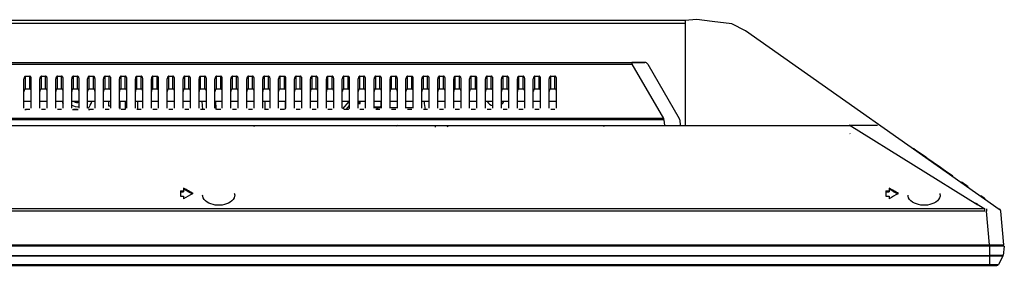
# Model space of a CAD drawing. Extents: x 18 to 156, y 5 to 109.
# Drawn here: x 65 to 77, y 81 to 84 of the extents above; entities that cross this region are included whole.
import ezdxf

# ---------------------------------------------------------------- set-up
doc = ezdxf.new("R2010")
doc.units = 0
doc.layers.get('0').update_dxf_attribs({"linetype": 'CONTINUOUS'})
for name, color, linetype in [('02___PRT_ALL_AXES', 7, 'CONTINUOUS'), ('3_ALL_AXES', 7, 'CONTINUOUS'), ('7_ALL_FEATURES', 7, 'CONTINUOUS'), ('AXIS', 7, 'CONTINUOUS')]:
    doc.layers.add(name, color=color, linetype=linetype)

msp = doc.modelspace()

# ---------------------------------------------------------------- linework, layer by layer
at = {"color": 7, "linetype": 'CONTINUOUS', "ltscale": 0.393809, "flags": 128}
for points in [[(76.886, 81.714), (73.746, 83.927), (73.577, 84.011), (73.335, 84.043), (73.145, 84.064), (72.997, 84.053)], [(76.623, 81.766), (75.031, 82.757), (75.379, 82.757)]]:
    msp.add_lwpolyline(points, dxfattribs=at)
at = {"color": 7, "linetype": 'CONTINUOUS', "ltscale": 0.196904, "flags": 128}
for points in [[(67.8, 83.051), (67.8, 82.951)], [(68.981, 83.032), (68.955, 83.032)], [(68.955, 83.024), (68.981, 83.024)], [(68.981, 83.024), (68.981, 83.051)], [(69.225, 82.982), (69.152, 82.982)], [(69.237, 83.051), (69.237, 82.993)], [(67.662, 82.754), (67.669, 82.742)], [(76.948, 81.258), (32.699, 81.258)], [(76.771, 81.021), (76.771, 81.277)], [(76.921, 81.277), (76.922, 81.258)], [(76.948, 81.258), (76.934, 81.143)], [(32.78, 81.143), (76.771, 81.143)], [(76.771, 81.136), (32.876, 81.136)], [(76.867, 81.143), (76.771, 81.143)], [(76.808, 81.136), (76.771, 81.136)], [(76.808, 81.143), (76.801, 81.143)], [(76.932, 81.136), (76.808, 81.136)], [(76.892, 81.143), (76.839, 81.143)], [(76.903, 81.143), (76.867, 81.143)], [(76.932, 81.136), (76.875, 81.032)], [(76.934, 81.143), (76.903, 81.143)], [(32.789, 81.021), (76.858, 81.021)], [(32.876, 81.032), (76.771, 81.032)], [(76.771, 81.032), (76.822, 81.032)], [(76.822, 81.032), (76.875, 81.032)]]:
    msp.add_lwpolyline(points, dxfattribs=at)
at = {"color": 7, "linetype": 'CONTINUOUS', "ltscale": 0.196904}
for centre, radius, start, end in [((69.225, 82.993), 0.0118, 270, 0), ((69.943, 82.733), 0.0366, 144.273, 180), ((70.027, 82.733), 0.0366, 0, 35.7293), ((76.73, 66.702), 14.442, 89.7207, 89.8376), ((76.838, 87.495), 6.352, 269.7289, 270.0044), ((76.858, 81.041), 0.0197, 270, 331.4616)]:
    msp.add_arc(centre, radius, start, end, dxfattribs=at)
at = {"layer": '02___PRT_ALL_AXES', "color": 7, "linetype": 'CONTINUOUS', "ltscale": 0.196904, "flags": 128}
for points in [[(65.868, 82.992), (65.868, 83.051)], [(65.895, 82.992), (65.868, 82.992)], [(66.006, 83.051), (66.006, 82.958)], [(66.008, 83.051), (66.008, 82.956)], [(66.071, 83.051), (66.071, 82.951)], [(64.831, 82.953), (64.846, 82.953)], [(64.846, 82.951), (64.846, 82.953)], [(65.422, 82.953), (65.491, 82.953)], [(65.619, 82.953), (65.634, 82.953)], [(65.634, 82.951), (65.634, 82.953)]]:
    msp.add_lwpolyline(points, dxfattribs=at)
at = {"layer": '3_ALL_AXES', "color": 7, "linetype": 'CONTINUOUS', "ltscale": 0.196904, "flags": 128}
for points in [[(73.003, 84.054), (36.645, 84.054)], [(73.003, 82.754), (73.003, 84.054)], [(73.003, 84.018), (36.645, 84.018)], [(37.145, 83.534), (72.503, 83.534)], [(37.307, 83.514), (72.34, 83.514)], [(72.503, 83.534), (72.34, 83.534)], [(72.34, 83.534), (72.34, 83.514)], [(72.34, 83.514), (72.731, 82.84)], [(72.503, 83.534), (72.503, 83.534)], [(72.537, 83.514), (72.927, 82.84)], [(64.84, 83.364), (64.837, 83.364), (64.833, 83.362), (64.83, 83.359), (64.827, 83.356), (64.825, 83.352), (64.823, 83.347), (64.822, 83.342), (64.821, 83.336), (64.82, 83.33)], [(64.82, 82.968), (64.82, 83.33)], [(64.84, 83.364), (64.891, 83.364)], [(64.911, 83.33), (64.911, 83.336), (64.91, 83.342), (64.908, 83.347), (64.906, 83.352), (64.904, 83.356), (64.901, 83.359), (64.898, 83.362), (64.895, 83.364), (64.891, 83.364)], [(64.911, 82.968), (64.911, 83.33)], [(65.037, 83.364), (65.034, 83.364), (65.03, 83.362), (65.027, 83.359), (65.024, 83.356), (65.022, 83.352), (65.02, 83.347), (65.018, 83.342), (65.018, 83.336), (65.017, 83.33)], [(65.017, 82.968), (65.017, 83.33)], [(65.037, 83.364), (65.088, 83.364)], [(65.108, 83.33), (65.108, 83.336), (65.107, 83.342), (65.105, 83.347), (65.103, 83.352), (65.101, 83.356), (65.098, 83.359), (65.095, 83.362), (65.092, 83.364), (65.088, 83.364)], [(65.108, 82.968), (65.108, 83.33)], [(65.234, 83.364), (65.23, 83.364), (65.227, 83.362), (65.224, 83.359), (65.221, 83.356), (65.219, 83.352), (65.217, 83.347), (65.215, 83.342), (65.214, 83.336), (65.214, 83.33)], [(65.214, 82.968), (65.214, 83.33)], [(65.234, 83.364), (65.285, 83.364)], [(65.305, 83.33), (65.304, 83.336), (65.304, 83.342), (65.302, 83.347), (65.3, 83.352), (65.298, 83.356), (65.295, 83.359), (65.292, 83.362), (65.288, 83.364), (65.285, 83.364)], [(65.305, 82.968), (65.305, 83.33)], [(65.431, 83.364), (65.427, 83.364), (65.424, 83.362), (65.421, 83.359), (65.418, 83.356), (65.416, 83.352), (65.414, 83.347), (65.412, 83.342), (65.411, 83.336), (65.411, 83.33)], [(65.411, 82.968), (65.411, 83.33)], [(65.431, 83.364), (65.482, 83.364)], [(65.502, 83.33), (65.501, 83.336), (65.5, 83.342), (65.499, 83.347), (65.497, 83.352), (65.495, 83.356), (65.492, 83.359), (65.489, 83.362), (65.485, 83.364), (65.482, 83.364)], [(65.502, 82.968), (65.502, 83.33)], [(65.628, 83.364), (65.624, 83.364), (65.621, 83.362), (65.618, 83.359), (65.615, 83.356), (65.613, 83.352), (65.611, 83.347), (65.609, 83.342), (65.608, 83.336), (65.608, 83.33)], [(65.608, 82.968), (65.608, 83.33)], [(65.628, 83.364), (65.679, 83.364)], [(65.699, 83.33), (65.698, 83.336), (65.697, 83.342), (65.696, 83.347), (65.694, 83.352), (65.692, 83.356), (65.689, 83.359), (65.686, 83.362), (65.682, 83.364), (65.679, 83.364)], [(65.699, 82.968), (65.699, 83.33)], [(65.825, 83.364), (65.821, 83.364), (65.818, 83.362), (65.815, 83.359), (65.812, 83.356), (65.809, 83.352), (65.808, 83.347), (65.806, 83.342), (65.805, 83.336), (65.805, 83.33)], [(65.805, 82.968), (65.805, 83.33)], [(65.825, 83.364), (65.876, 83.364)], [(65.895, 83.33), (65.895, 83.336), (65.894, 83.342), (65.893, 83.347), (65.891, 83.352), (65.888, 83.356), (65.886, 83.359), (65.882, 83.362), (65.879, 83.364), (65.876, 83.364)], [(65.895, 82.968), (65.895, 83.33)], [(66.021, 83.364), (66.018, 83.364), (66.015, 83.362), (66.012, 83.359), (66.009, 83.356), (66.006, 83.352), (66.004, 83.347), (66.003, 83.342), (66.002, 83.336), (66.002, 83.33)], [(66.002, 82.968), (66.002, 83.33)], [(66.021, 83.364), (66.073, 83.364)], [(66.092, 83.33), (66.092, 83.336), (66.091, 83.342), (66.09, 83.347), (66.088, 83.352), (66.085, 83.356), (66.083, 83.359), (66.079, 83.362), (66.076, 83.364), (66.073, 83.364)], [(66.092, 82.968), (66.092, 83.33)], [(66.218, 83.364), (66.215, 83.364), (66.212, 83.362), (66.209, 83.359), (66.206, 83.356), (66.203, 83.352), (66.201, 83.347), (66.2, 83.342), (66.199, 83.336), (66.199, 83.33)], [(66.199, 82.968), (66.199, 83.33)], [(66.218, 83.364), (66.27, 83.364)], [(66.289, 83.33), (66.289, 83.336), (66.288, 83.342), (66.287, 83.347), (66.285, 83.352), (66.282, 83.356), (66.279, 83.359), (66.276, 83.362), (66.273, 83.364), (66.27, 83.364)], [(66.289, 82.968), (66.289, 83.33)], [(66.415, 83.364), (66.412, 83.364), (66.409, 83.362), (66.405, 83.359), (66.403, 83.356), (66.4, 83.352), (66.398, 83.347), (66.397, 83.342), (66.396, 83.336), (66.396, 83.33)], [(66.396, 82.968), (66.396, 83.33)], [(66.415, 83.364), (66.466, 83.364)], [(66.486, 83.33), (66.486, 83.336), (66.485, 83.342), (66.484, 83.347), (66.482, 83.352), (66.479, 83.356), (66.476, 83.359), (66.473, 83.362), (66.47, 83.364), (66.466, 83.364)], [(66.486, 82.968), (66.486, 83.33)], [(66.612, 83.364), (66.609, 83.364), (66.605, 83.362), (66.602, 83.359), (66.6, 83.356), (66.597, 83.352), (66.595, 83.347), (66.594, 83.342), (66.593, 83.336), (66.592, 83.33)], [(66.592, 82.968), (66.592, 83.33)], [(66.612, 83.364), (66.663, 83.364)], [(66.683, 83.33), (66.683, 83.336), (66.682, 83.342), (66.68, 83.347), (66.678, 83.352), (66.676, 83.356), (66.673, 83.359), (66.67, 83.362), (66.667, 83.364), (66.663, 83.364)], [(66.683, 82.968), (66.683, 83.33)], [(66.809, 83.364), (66.806, 83.364), (66.802, 83.362), (66.799, 83.359), (66.796, 83.356), (66.794, 83.352), (66.792, 83.347), (66.791, 83.342), (66.79, 83.336), (66.789, 83.33)], [(66.789, 82.968), (66.789, 83.33)], [(66.809, 83.364), (66.86, 83.364)], [(66.88, 83.33), (66.88, 83.336), (66.879, 83.342), (66.877, 83.347), (66.875, 83.352), (66.873, 83.356), (66.87, 83.359), (66.867, 83.362), (66.864, 83.364), (66.86, 83.364)], [(66.88, 82.968), (66.88, 83.33)], [(67.006, 83.364), (67.003, 83.364), (66.999, 83.362), (66.996, 83.359), (66.993, 83.356), (66.991, 83.352), (66.989, 83.347), (66.987, 83.342), (66.987, 83.336), (66.986, 83.33)], [(66.986, 82.968), (66.986, 83.33)], [(67.006, 83.364), (67.057, 83.364)], [(67.077, 83.33), (67.077, 83.336), (67.076, 83.342), (67.074, 83.347), (67.072, 83.352), (67.07, 83.356), (67.067, 83.359), (67.064, 83.362), (67.061, 83.364), (67.057, 83.364)], [(67.077, 82.968), (67.077, 83.33)], [(67.203, 83.364), (67.199, 83.364), (67.196, 83.362), (67.193, 83.359), (67.19, 83.356), (67.188, 83.352), (67.186, 83.347), (67.184, 83.342), (67.184, 83.336), (67.183, 83.33)], [(67.183, 82.968), (67.183, 83.33)], [(67.203, 83.364), (67.254, 83.364)], [(67.274, 83.33), (67.273, 83.336), (67.273, 83.342), (67.271, 83.347), (67.269, 83.352), (67.267, 83.356), (67.264, 83.359), (67.261, 83.362), (67.258, 83.364), (67.254, 83.364)], [(67.274, 82.968), (67.274, 83.33)], [(67.4, 83.364), (67.396, 83.364), (67.393, 83.362), (67.39, 83.359), (67.387, 83.356), (67.385, 83.352), (67.383, 83.347), (67.381, 83.342), (67.38, 83.336), (67.38, 83.33)], [(67.38, 82.968), (67.38, 83.33)], [(67.4, 83.364), (67.451, 83.364)], [(67.471, 83.33), (67.47, 83.336), (67.469, 83.342), (67.468, 83.347), (67.466, 83.352), (67.464, 83.356), (67.461, 83.359), (67.458, 83.362), (67.454, 83.364), (67.451, 83.364)], [(67.471, 82.968), (67.471, 83.33)], [(67.597, 83.364), (67.593, 83.364), (67.59, 83.362), (67.587, 83.359), (67.584, 83.356), (67.582, 83.352), (67.58, 83.347), (67.578, 83.342), (67.577, 83.336), (67.577, 83.33)], [(67.577, 82.968), (67.577, 83.33)], [(67.597, 83.364), (67.648, 83.364)], [(67.668, 83.33), (67.667, 83.336), (67.666, 83.342), (67.665, 83.347), (67.663, 83.352), (67.661, 83.356), (67.658, 83.359), (67.655, 83.362), (67.651, 83.364), (67.648, 83.364)], [(67.668, 82.968), (67.668, 83.33)], [(67.794, 83.364), (67.79, 83.364), (67.787, 83.362), (67.784, 83.359), (67.781, 83.356), (67.779, 83.352), (67.777, 83.347), (67.775, 83.342), (67.774, 83.336), (67.774, 83.33)], [(67.774, 82.968), (67.774, 83.33)], [(67.794, 83.364), (67.845, 83.364)], [(67.864, 83.33), (67.864, 83.336), (67.863, 83.342), (67.862, 83.347), (67.86, 83.352), (67.857, 83.356), (67.855, 83.359), (67.852, 83.362), (67.848, 83.364), (67.845, 83.364)], [(67.864, 82.968), (67.864, 83.33)], [(67.991, 83.364), (67.987, 83.364), (67.984, 83.362), (67.981, 83.359), (67.978, 83.356), (67.975, 83.352), (67.973, 83.347), (67.972, 83.342), (67.971, 83.336), (67.971, 83.33)], [(67.971, 82.968), (67.971, 83.33)], [(67.991, 83.364), (68.042, 83.364)], [(68.061, 83.33), (68.061, 83.336), (68.06, 83.342), (68.059, 83.347), (68.057, 83.352), (68.054, 83.356), (68.052, 83.359), (68.048, 83.362), (68.045, 83.364), (68.042, 83.364)], [(68.061, 82.968), (68.061, 83.33)], [(68.187, 83.364), (68.184, 83.364), (68.181, 83.362), (68.178, 83.359), (68.175, 83.356), (68.172, 83.352), (68.17, 83.347), (68.169, 83.342), (68.168, 83.336), (68.168, 83.33)], [(68.168, 82.968), (68.168, 83.33)], [(68.187, 83.364), (68.239, 83.364)], [(68.258, 83.33), (68.258, 83.336), (68.257, 83.342), (68.256, 83.347), (68.254, 83.352), (68.251, 83.356), (68.248, 83.359), (68.245, 83.362), (68.242, 83.364), (68.239, 83.364)], [(68.258, 82.968), (68.258, 83.33)], [(68.384, 83.364), (68.381, 83.364), (68.378, 83.362), (68.374, 83.359), (68.372, 83.356), (68.369, 83.352), (68.367, 83.347), (68.366, 83.342), (68.365, 83.336), (68.365, 83.33)], [(68.365, 82.968), (68.365, 83.33)], [(68.384, 83.364), (68.436, 83.364)], [(68.455, 83.33), (68.455, 83.336), (68.454, 83.342), (68.453, 83.347), (68.451, 83.352), (68.448, 83.356), (68.445, 83.359), (68.442, 83.362), (68.439, 83.364), (68.436, 83.364)], [(68.455, 82.968), (68.455, 83.33)], [(68.581, 83.364), (68.578, 83.364), (68.574, 83.362), (68.571, 83.359), (68.569, 83.356), (68.566, 83.352), (68.564, 83.347), (68.563, 83.342), (68.562, 83.336), (68.562, 83.33)], [(68.562, 82.968), (68.562, 83.33)], [(68.581, 83.364), (68.632, 83.364)], [(68.652, 83.33), (68.652, 83.336), (68.651, 83.342), (68.649, 83.347), (68.648, 83.352), (68.645, 83.356), (68.642, 83.359), (68.639, 83.362), (68.636, 83.364), (68.632, 83.364)], [(68.652, 82.968), (68.652, 83.33)], [(68.778, 83.364), (68.775, 83.364), (68.771, 83.362), (68.768, 83.359), (68.765, 83.356), (68.763, 83.352), (68.761, 83.347), (68.76, 83.342), (68.759, 83.336), (68.758, 83.33)], [(68.758, 82.968), (68.758, 83.33)], [(68.778, 83.364), (68.829, 83.364)], [(68.849, 83.33), (68.849, 83.336), (68.848, 83.342), (68.846, 83.347), (68.844, 83.352), (68.842, 83.356), (68.839, 83.359), (68.836, 83.362), (68.833, 83.364), (68.829, 83.364)], [(68.849, 82.968), (68.849, 83.33)], [(68.975, 83.364), (68.972, 83.364), (68.968, 83.362), (68.965, 83.359), (68.962, 83.356), (68.96, 83.352), (68.958, 83.347), (68.957, 83.342), (68.956, 83.336), (68.955, 83.33)], [(68.955, 82.968), (68.955, 83.33)], [(68.975, 83.364), (69.026, 83.364)], [(69.046, 83.33), (69.046, 83.336), (69.045, 83.342), (69.043, 83.347), (69.041, 83.352), (69.039, 83.356), (69.036, 83.359), (69.033, 83.362), (69.03, 83.364), (69.026, 83.364)], [(69.046, 82.968), (69.046, 83.33)], [(69.172, 83.364), (69.169, 83.364), (69.165, 83.362), (69.162, 83.359), (69.159, 83.356), (69.157, 83.352), (69.155, 83.347), (69.153, 83.342), (69.153, 83.336), (69.152, 83.33)], [(69.152, 82.968), (69.152, 83.33)], [(69.172, 83.364), (69.223, 83.364)], [(69.243, 83.33), (69.243, 83.336), (69.242, 83.342), (69.24, 83.347), (69.238, 83.352), (69.236, 83.356), (69.233, 83.359), (69.23, 83.362), (69.227, 83.364), (69.223, 83.364)], [(69.243, 82.968), (69.243, 83.33)], [(69.369, 83.364), (69.365, 83.364), (69.362, 83.362), (69.359, 83.359), (69.356, 83.356), (69.354, 83.352), (69.352, 83.347), (69.35, 83.342), (69.349, 83.336), (69.349, 83.33)], [(69.349, 82.968), (69.349, 83.33)], [(69.369, 83.364), (69.42, 83.364)], [(69.44, 83.33), (69.439, 83.336), (69.439, 83.342), (69.437, 83.347), (69.435, 83.352), (69.433, 83.356), (69.43, 83.359), (69.427, 83.362), (69.423, 83.364), (69.42, 83.364)], [(69.44, 82.968), (69.44, 83.33)], [(69.566, 83.364), (69.562, 83.364), (69.559, 83.362), (69.556, 83.359), (69.553, 83.356), (69.551, 83.352), (69.549, 83.347), (69.547, 83.342), (69.546, 83.336), (69.546, 83.33)], [(69.546, 82.968), (69.546, 83.33)], [(69.566, 83.364), (69.617, 83.364)], [(69.637, 83.33), (69.636, 83.336), (69.635, 83.342), (69.634, 83.347), (69.632, 83.352), (69.63, 83.356), (69.627, 83.359), (69.624, 83.362), (69.62, 83.364), (69.617, 83.364)], [(69.637, 82.968), (69.637, 83.33)], [(69.763, 83.364), (69.759, 83.364), (69.756, 83.362), (69.753, 83.359), (69.75, 83.356), (69.748, 83.352), (69.746, 83.347), (69.744, 83.342), (69.743, 83.336), (69.743, 83.33)], [(69.743, 82.968), (69.743, 83.33)], [(69.763, 83.364), (69.814, 83.364)], [(69.834, 83.33), (69.833, 83.336), (69.832, 83.342), (69.831, 83.347), (69.829, 83.352), (69.827, 83.356), (69.824, 83.359), (69.821, 83.362), (69.817, 83.364), (69.814, 83.364)], [(69.834, 82.968), (69.834, 83.33)], [(69.96, 83.364), (69.956, 83.364), (69.953, 83.362), (69.95, 83.359), (69.947, 83.356), (69.944, 83.352), (69.943, 83.347), (69.941, 83.342), (69.94, 83.336), (69.94, 83.33)], [(69.94, 82.968), (69.94, 83.33)], [(69.96, 83.364), (70.011, 83.364)], [(70.03, 83.33), (70.03, 83.336), (70.029, 83.342), (70.028, 83.347), (70.026, 83.352), (70.023, 83.356), (70.021, 83.359), (70.017, 83.362), (70.014, 83.364), (70.011, 83.364)], [(70.03, 82.968), (70.03, 83.33)], [(70.156, 83.364), (70.153, 83.364), (70.15, 83.362), (70.147, 83.359), (70.144, 83.356), (70.141, 83.352), (70.139, 83.347), (70.138, 83.342), (70.137, 83.336), (70.137, 83.33)], [(70.137, 82.968), (70.137, 83.33)], [(70.156, 83.364), (70.208, 83.364)], [(70.227, 83.33), (70.227, 83.336), (70.226, 83.342), (70.225, 83.347), (70.223, 83.352), (70.22, 83.356), (70.217, 83.359), (70.214, 83.362), (70.211, 83.364), (70.208, 83.364)], [(70.227, 82.968), (70.227, 83.33)], [(70.353, 83.364), (70.35, 83.364), (70.347, 83.362), (70.344, 83.359), (70.341, 83.356), (70.338, 83.352), (70.336, 83.347), (70.335, 83.342), (70.334, 83.336), (70.334, 83.33)], [(70.334, 82.968), (70.334, 83.33)], [(70.353, 83.364), (70.405, 83.364)], [(70.424, 83.33), (70.424, 83.336), (70.423, 83.342), (70.422, 83.347), (70.42, 83.352), (70.417, 83.356), (70.414, 83.359), (70.411, 83.362), (70.408, 83.364), (70.405, 83.364)], [(70.424, 82.968), (70.424, 83.33)], [(70.55, 83.364), (70.547, 83.364), (70.544, 83.362), (70.54, 83.359), (70.538, 83.356), (70.535, 83.352), (70.533, 83.347), (70.532, 83.342), (70.531, 83.336), (70.531, 83.33)], [(70.531, 82.968), (70.531, 83.33)], [(70.55, 83.364), (70.601, 83.364)], [(70.621, 83.33), (70.621, 83.336), (70.62, 83.342), (70.619, 83.347), (70.617, 83.352), (70.614, 83.356), (70.611, 83.359), (70.608, 83.362), (70.605, 83.364), (70.601, 83.364)], [(70.621, 82.968), (70.621, 83.33)], [(70.747, 83.364), (70.744, 83.364), (70.74, 83.362), (70.737, 83.359), (70.735, 83.356), (70.732, 83.352), (70.73, 83.347), (70.729, 83.342), (70.728, 83.336), (70.727, 83.33)], [(70.727, 82.968), (70.727, 83.33)], [(70.747, 83.364), (70.798, 83.364)], [(70.818, 83.33), (70.818, 83.336), (70.817, 83.342), (70.815, 83.347), (70.813, 83.352), (70.811, 83.356), (70.808, 83.359), (70.805, 83.362), (70.802, 83.364), (70.798, 83.364)], [(70.818, 82.968), (70.818, 83.33)], [(70.944, 83.364), (70.941, 83.364), (70.937, 83.362), (70.934, 83.359), (70.931, 83.356), (70.929, 83.352), (70.927, 83.347), (70.926, 83.342), (70.925, 83.336), (70.924, 83.33)], [(70.924, 82.968), (70.924, 83.33)], [(70.944, 83.364), (70.995, 83.364)], [(71.015, 83.33), (71.015, 83.336), (71.014, 83.342), (71.012, 83.347), (71.01, 83.352), (71.008, 83.356), (71.005, 83.359), (71.002, 83.362), (70.999, 83.364), (70.995, 83.364)], [(71.015, 82.968), (71.015, 83.33)], [(71.141, 83.364), (71.138, 83.364), (71.134, 83.362), (71.131, 83.359), (71.128, 83.356), (71.126, 83.352), (71.124, 83.347), (71.122, 83.342), (71.122, 83.336), (71.121, 83.33)], [(71.121, 82.968), (71.121, 83.33)], [(71.141, 83.364), (71.192, 83.364)], [(71.212, 83.33), (71.212, 83.336), (71.211, 83.342), (71.209, 83.347), (71.207, 83.352), (71.205, 83.356), (71.202, 83.359), (71.199, 83.362), (71.196, 83.364), (71.192, 83.364)], [(71.212, 82.968), (71.212, 83.33)], [(71.338, 83.364), (71.334, 83.364), (71.331, 83.362), (71.328, 83.359), (71.325, 83.356), (71.323, 83.352), (71.321, 83.347), (71.319, 83.342), (71.318, 83.336), (71.318, 83.33)], [(71.318, 82.968), (71.318, 83.33)], [(71.338, 83.364), (71.389, 83.364)], [(71.338, 83.207), (71.338, 83.364)], [(71.389, 83.207), (71.389, 83.364)], [(71.409, 83.33), (71.408, 83.336), (71.408, 83.342), (71.406, 83.347), (71.404, 83.352), (71.402, 83.356), (71.399, 83.359), (71.396, 83.362), (71.392, 83.364), (71.389, 83.364)], [(71.409, 82.968), (71.409, 83.33)], [(71.338, 83.207), (71.334, 83.207), (71.331, 83.205), (71.328, 83.203), (71.325, 83.199), (71.323, 83.195), (71.321, 83.19), (71.319, 83.185), (71.318, 83.179), (71.318, 83.173)], [(71.338, 83.207), (71.389, 83.207)], [(71.409, 83.173), (71.408, 83.179), (71.408, 83.185), (71.406, 83.19), (71.404, 83.195), (71.402, 83.199), (71.399, 83.203), (71.396, 83.205), (71.392, 83.207), (71.389, 83.207)], [(67.032, 82.951), (67.024, 83.051)], [(67.199, 82.969), (67.194, 83.051)], [(67.199, 82.951), (67.199, 82.969)], [(72.731, 82.84), (36.916, 82.84)], [(64.891, 82.951), (64.84, 82.951)], [(65.088, 82.951), (65.037, 82.951)], [(65.285, 82.951), (65.234, 82.951)], [(65.482, 82.951), (65.431, 82.951)], [(65.679, 82.951), (65.628, 82.951)], [(65.876, 82.951), (65.825, 82.951)], [(66.073, 82.951), (66.021, 82.951)], [(66.27, 82.951), (66.218, 82.951)], [(66.466, 82.951), (66.415, 82.951)], [(66.663, 82.951), (66.612, 82.951)], [(66.86, 82.951), (66.809, 82.951)], [(67.057, 82.951), (67.006, 82.951)], [(67.254, 82.951), (67.203, 82.951)], [(67.451, 82.951), (67.4, 82.951)], [(67.648, 82.951), (67.597, 82.951)], [(67.845, 82.951), (67.794, 82.951)], [(68.042, 82.951), (67.991, 82.951)], [(68.239, 82.951), (68.187, 82.951)], [(68.436, 82.951), (68.384, 82.951)], [(68.632, 82.951), (68.581, 82.951)], [(68.829, 82.951), (68.778, 82.951)], [(69.026, 82.951), (68.975, 82.951)], [(69.223, 82.951), (69.172, 82.951)], [(69.42, 82.951), (69.369, 82.951)], [(69.617, 82.951), (69.566, 82.951)], [(69.814, 82.951), (69.763, 82.951)], [(70.011, 82.951), (69.96, 82.951)], [(70.208, 82.951), (70.156, 82.951)], [(70.405, 82.951), (70.353, 82.951)], [(70.601, 82.951), (70.55, 82.951)], [(70.798, 82.951), (70.747, 82.951)], [(70.995, 82.951), (70.944, 82.951)], [(71.192, 82.951), (71.141, 82.951)], [(71.389, 82.951), (71.338, 82.951)], [(72.731, 82.824), (72.731, 82.84)], [(72.736, 82.824), (72.736, 82.84)], [(72.927, 82.84), (72.927, 82.84)], [(34.597, 82.754), (75.05, 82.754)], [(72.731, 82.824), (36.916, 82.824)], [(72.736, 82.824), (72.743, 82.754)], [(72.933, 82.824), (72.939, 82.754)], [(75.037, 82.652), (75.04, 82.651)], [(66.756, 81.945), (66.795, 81.945)], [(66.756, 81.945), (66.756, 81.879)], [(66.756, 81.931), (66.795, 81.931)], [(66.756, 81.879), (66.795, 81.879)], [(66.795, 81.978), (66.795, 81.931)], [(66.803, 81.96), (66.795, 81.964)], [(66.795, 81.879), (66.795, 81.846)], [(66.913, 81.912), (66.907, 81.909)], [(67.426, 81.876), (67.42, 81.857), (67.408, 81.838), (67.392, 81.821), (67.372, 81.805), (67.35, 81.792), (67.325, 81.782), (67.299, 81.774), (67.272, 81.768), (67.244, 81.766), (67.215, 81.766), (67.187, 81.768), (67.16, 81.774), (67.133, 81.782), (67.108, 81.792), (67.086, 81.805), (67.066, 81.821), (67.05, 81.838), (67.038, 81.857), (67.031, 81.876), (67.029, 81.889)], [(67.428, 81.888), (67.426, 81.876)], [(67.428, 81.895), (67.428, 81.888)], [(75.484, 81.945), (75.523, 81.945)], [(75.484, 81.945), (75.484, 81.879)], [(75.484, 81.931), (75.523, 81.931)], [(75.484, 81.879), (75.523, 81.879)], [(75.523, 81.978), (75.523, 81.931)], [(75.531, 81.96), (75.523, 81.964)], [(75.523, 81.879), (75.523, 81.846)], [(75.641, 81.912), (75.635, 81.909)], [(76.154, 81.876), (76.147, 81.857), (76.136, 81.838), (76.12, 81.821), (76.1, 81.805), (76.078, 81.792), (76.053, 81.782), (76.027, 81.774), (76, 81.768), (75.971, 81.766), (75.943, 81.766), (75.915, 81.768), (75.887, 81.774), (75.861, 81.782), (75.836, 81.792), (75.813, 81.805), (75.794, 81.821), (75.777, 81.838), (75.765, 81.857), (75.758, 81.876), (75.757, 81.889)], [(76.156, 81.888), (76.154, 81.876)], [(76.156, 81.895), (76.156, 81.888)], [(76.587, 81.796), (76.612, 81.781)], [(76.612, 81.781), (76.62, 81.776)], [(76.62, 81.776), (76.635, 81.767)], [(76.635, 81.767), (76.709, 81.721)], [(76.709, 81.721), (32.938, 81.721)], [(76.709, 81.692), (32.938, 81.692)], [(76.709, 81.692), (76.709, 81.721)], [(76.764, 81.277), (76.728, 81.692)], [(76.895, 81.715), (76.893, 81.717), (76.892, 81.718), (76.89, 81.719), (76.888, 81.721), (76.888, 81.721)], [(76.9, 81.707), (76.899, 81.709), (76.898, 81.71), (76.897, 81.712), (76.896, 81.714), (76.895, 81.715)], [(76.903, 81.7), (76.902, 81.702), (76.902, 81.704), (76.901, 81.705), (76.9, 81.707)], [(76.904, 81.692), (76.904, 81.693), (76.904, 81.694), (76.904, 81.696), (76.904, 81.697), (76.903, 81.699), (76.903, 81.7)], [(76.941, 81.277), (76.904, 81.692)], [(76.904, 81.692), (76.904, 81.692)], [(32.706, 81.277), (76.941, 81.277)]]:
    msp.add_lwpolyline(points, dxfattribs=at)
at = {"layer": '3_ALL_AXES', "color": 7, "linetype": 'CONTINUOUS', "ltscale": 0.196904}
for centre, radius, start, end in [((72.503, 83.494), 0.0394, 30.1162, 90), ((72.731, 83.767), 0.926, 270.0323, 270.3557), ((72.893, 82.821), 0.0394, 4.998, 30.1144), ((72.732, 81.187), 1.637, 89.8492, 90.0303), ((-77.903, -136.012), 267.143, 54.74089, 54.86857), ((62.278, 61.486), 24.957, 55.2615, 55.4911), ((48.62, 49.29), 37.401, 60.7177, 60.925), ((87.456, 45.279), 42, 119.292, 119.4673), ((48.654, 49.349), 37.321, 60.7317, 60.903), ((67.323, 81.893), 0.105, 1.0494, 8.918), ((57.348, 49.29), 37.401, 60.7177, 60.925), ((96.184, 45.279), 42, 119.292, 119.4673), ((57.382, 49.349), 37.321, 60.7317, 60.903), ((76.051, 81.893), 0.105, 1.1124, 9.1119), ((57.558, 54.725), 33.203, 54.7685, 54.8845), ((89.512, 81.385), 12.788, 178.4916, 178.6214), ((76.865, 81.689), 0.0394, 5.0018, 54.4415)]:
    msp.add_arc(centre, radius, start, end, dxfattribs=at)
at = {"layer": '7_ALL_FEATURES', "color": 7, "linetype": 'CONTINUOUS', "ltscale": 0.196904, "flags": 128}
for points in [[(64.84, 83.207), (64.84, 83.364)], [(64.891, 83.207), (64.891, 83.364)], [(65.037, 83.207), (65.037, 83.364)], [(65.088, 83.207), (65.088, 83.364)], [(65.234, 83.207), (65.234, 83.364)], [(65.285, 83.207), (65.285, 83.364)], [(65.431, 83.207), (65.431, 83.364)], [(65.482, 83.207), (65.482, 83.364)], [(65.628, 83.207), (65.628, 83.364)], [(65.679, 83.207), (65.679, 83.364)], [(65.825, 83.207), (65.825, 83.364)], [(65.876, 83.207), (65.876, 83.364)], [(66.021, 83.207), (66.021, 83.364)], [(66.073, 83.207), (66.073, 83.364)], [(66.218, 83.207), (66.218, 83.364)], [(66.27, 83.207), (66.27, 83.364)], [(66.415, 83.207), (66.415, 83.364)], [(66.466, 83.207), (66.466, 83.364)], [(66.612, 83.207), (66.612, 83.364)], [(66.663, 83.207), (66.663, 83.364)], [(66.809, 83.207), (66.809, 83.364)], [(66.86, 83.207), (66.86, 83.364)], [(67.006, 83.207), (67.006, 83.364)], [(67.057, 83.207), (67.057, 83.364)], [(67.203, 83.207), (67.203, 83.364)], [(67.254, 83.207), (67.254, 83.364)], [(67.4, 83.207), (67.4, 83.364)], [(67.451, 83.207), (67.451, 83.364)], [(67.597, 83.207), (67.597, 83.364)], [(67.648, 83.207), (67.648, 83.364)], [(67.794, 83.207), (67.794, 83.364)], [(67.845, 83.207), (67.845, 83.364)], [(67.991, 83.207), (67.991, 83.364)], [(68.042, 83.207), (68.042, 83.364)], [(68.187, 83.207), (68.187, 83.364)], [(68.239, 83.207), (68.239, 83.364)], [(68.384, 83.207), (68.384, 83.364)], [(68.436, 83.207), (68.436, 83.364)], [(68.581, 83.207), (68.581, 83.364)], [(68.632, 83.207), (68.632, 83.364)], [(68.778, 83.207), (68.778, 83.364)], [(68.829, 83.207), (68.829, 83.364)], [(68.975, 83.207), (68.975, 83.364)], [(69.026, 83.207), (69.026, 83.364)], [(69.172, 83.207), (69.172, 83.364)], [(69.223, 83.207), (69.223, 83.364)], [(69.369, 83.207), (69.369, 83.364)], [(69.42, 83.207), (69.42, 83.364)], [(69.566, 83.207), (69.566, 83.364)], [(69.617, 83.207), (69.617, 83.364)], [(69.763, 83.207), (69.763, 83.364)], [(69.814, 83.207), (69.814, 83.364)], [(69.96, 83.207), (69.96, 83.364)], [(70.011, 83.207), (70.011, 83.364)], [(70.156, 83.207), (70.156, 83.364)], [(70.208, 83.207), (70.208, 83.364)], [(70.353, 83.207), (70.353, 83.364)], [(70.405, 83.207), (70.405, 83.364)], [(70.55, 83.207), (70.55, 83.364)], [(70.601, 83.207), (70.601, 83.364)], [(70.747, 83.207), (70.747, 83.364)], [(70.798, 83.207), (70.798, 83.364)], [(70.944, 83.207), (70.944, 83.364)], [(70.995, 83.207), (70.995, 83.364)], [(71.141, 83.207), (71.141, 83.364)], [(71.192, 83.207), (71.192, 83.364)], [(64.84, 83.207), (64.837, 83.207), (64.833, 83.205), (64.83, 83.203), (64.827, 83.199), (64.825, 83.195), (64.823, 83.19), (64.822, 83.185), (64.821, 83.179), (64.82, 83.173)], [(64.84, 83.207), (64.891, 83.207)], [(64.911, 83.173), (64.911, 83.179), (64.91, 83.185), (64.908, 83.19), (64.906, 83.195), (64.904, 83.199), (64.901, 83.203), (64.898, 83.205), (64.895, 83.207), (64.891, 83.207)], [(65.037, 83.207), (65.034, 83.207), (65.03, 83.205), (65.027, 83.203), (65.024, 83.199), (65.022, 83.195), (65.02, 83.19), (65.018, 83.185), (65.018, 83.179), (65.017, 83.173)], [(65.037, 83.207), (65.088, 83.207)], [(65.108, 83.173), (65.108, 83.179), (65.107, 83.185), (65.105, 83.19), (65.103, 83.195), (65.101, 83.199), (65.098, 83.203), (65.095, 83.205), (65.092, 83.207), (65.088, 83.207)], [(65.234, 83.207), (65.23, 83.207), (65.227, 83.205), (65.224, 83.203), (65.221, 83.199), (65.219, 83.195), (65.217, 83.19), (65.215, 83.185), (65.214, 83.179), (65.214, 83.173)], [(65.234, 83.207), (65.285, 83.207)], [(65.305, 83.173), (65.304, 83.179), (65.304, 83.185), (65.302, 83.19), (65.3, 83.195), (65.298, 83.199), (65.295, 83.203), (65.292, 83.205), (65.288, 83.207), (65.285, 83.207)], [(65.431, 83.207), (65.427, 83.207), (65.424, 83.205), (65.421, 83.203), (65.418, 83.199), (65.416, 83.195), (65.414, 83.19), (65.412, 83.185), (65.411, 83.179), (65.411, 83.173)], [(65.431, 83.207), (65.482, 83.207)], [(65.502, 83.173), (65.501, 83.179), (65.5, 83.185), (65.499, 83.19), (65.497, 83.195), (65.495, 83.199), (65.492, 83.203), (65.489, 83.205), (65.485, 83.207), (65.482, 83.207)], [(65.628, 83.207), (65.624, 83.207), (65.621, 83.205), (65.618, 83.203), (65.615, 83.199), (65.613, 83.195), (65.611, 83.19), (65.609, 83.185), (65.608, 83.179), (65.608, 83.173)], [(65.628, 83.207), (65.679, 83.207)], [(65.699, 83.173), (65.698, 83.179), (65.697, 83.185), (65.696, 83.19), (65.694, 83.195), (65.692, 83.199), (65.689, 83.203), (65.686, 83.205), (65.682, 83.207), (65.679, 83.207)], [(65.825, 83.207), (65.821, 83.207), (65.818, 83.205), (65.815, 83.203), (65.812, 83.199), (65.809, 83.195), (65.808, 83.19), (65.806, 83.185), (65.805, 83.179), (65.805, 83.173)], [(65.825, 83.207), (65.876, 83.207)], [(65.895, 83.173), (65.895, 83.179), (65.894, 83.185), (65.893, 83.19), (65.891, 83.195), (65.888, 83.199), (65.886, 83.203), (65.882, 83.205), (65.879, 83.207), (65.876, 83.207)], [(66.021, 83.207), (66.018, 83.207), (66.015, 83.205), (66.012, 83.203), (66.009, 83.199), (66.006, 83.195), (66.004, 83.19), (66.003, 83.185), (66.002, 83.179), (66.002, 83.173)], [(66.021, 83.207), (66.073, 83.207)], [(66.092, 83.173), (66.092, 83.179), (66.091, 83.185), (66.09, 83.19), (66.088, 83.195), (66.085, 83.199), (66.083, 83.203), (66.079, 83.205), (66.076, 83.207), (66.073, 83.207)], [(66.218, 83.207), (66.215, 83.207), (66.212, 83.205), (66.209, 83.203), (66.206, 83.199), (66.203, 83.195), (66.201, 83.19), (66.2, 83.185), (66.199, 83.179), (66.199, 83.173)], [(66.218, 83.207), (66.27, 83.207)], [(66.289, 83.173), (66.289, 83.179), (66.288, 83.185), (66.287, 83.19), (66.285, 83.195), (66.282, 83.199), (66.279, 83.203), (66.276, 83.205), (66.273, 83.207), (66.27, 83.207)], [(66.415, 83.207), (66.412, 83.207), (66.409, 83.205), (66.405, 83.203), (66.403, 83.199), (66.4, 83.195), (66.398, 83.19), (66.397, 83.185), (66.396, 83.179), (66.396, 83.173)], [(66.415, 83.207), (66.466, 83.207)], [(66.486, 83.173), (66.486, 83.179), (66.485, 83.185), (66.484, 83.19), (66.482, 83.195), (66.479, 83.199), (66.476, 83.203), (66.473, 83.205), (66.47, 83.207), (66.466, 83.207)], [(66.612, 83.207), (66.609, 83.207), (66.605, 83.205), (66.602, 83.203), (66.6, 83.199), (66.597, 83.195), (66.595, 83.19), (66.594, 83.185), (66.593, 83.179), (66.592, 83.173)], [(66.612, 83.207), (66.663, 83.207)], [(66.683, 83.173), (66.683, 83.179), (66.682, 83.185), (66.68, 83.19), (66.678, 83.195), (66.676, 83.199), (66.673, 83.203), (66.67, 83.205), (66.667, 83.207), (66.663, 83.207)], [(66.809, 83.207), (66.806, 83.207), (66.802, 83.205), (66.799, 83.203), (66.796, 83.199), (66.794, 83.195), (66.792, 83.19), (66.791, 83.185), (66.79, 83.179), (66.789, 83.173)], [(66.809, 83.207), (66.86, 83.207)], [(66.88, 83.173), (66.88, 83.179), (66.879, 83.185), (66.877, 83.19), (66.875, 83.195), (66.873, 83.199), (66.87, 83.203), (66.867, 83.205), (66.864, 83.207), (66.86, 83.207)], [(67.006, 83.207), (67.003, 83.207), (66.999, 83.205), (66.996, 83.203), (66.993, 83.199), (66.991, 83.195), (66.989, 83.19), (66.987, 83.185), (66.987, 83.179), (66.986, 83.173)], [(67.006, 83.207), (67.057, 83.207)], [(67.077, 83.173), (67.077, 83.179), (67.076, 83.185), (67.074, 83.19), (67.072, 83.195), (67.07, 83.199), (67.067, 83.203), (67.064, 83.205), (67.061, 83.207), (67.057, 83.207)], [(67.203, 83.207), (67.199, 83.207), (67.196, 83.205), (67.193, 83.203), (67.19, 83.199), (67.188, 83.195), (67.186, 83.19), (67.184, 83.185), (67.184, 83.179), (67.183, 83.173)], [(67.203, 83.207), (67.254, 83.207)], [(67.274, 83.173), (67.273, 83.179), (67.273, 83.185), (67.271, 83.19), (67.269, 83.195), (67.267, 83.199), (67.264, 83.203), (67.261, 83.205), (67.258, 83.207), (67.254, 83.207)], [(67.4, 83.207), (67.396, 83.207), (67.393, 83.205), (67.39, 83.203), (67.387, 83.199), (67.385, 83.195), (67.383, 83.19), (67.381, 83.185), (67.38, 83.179), (67.38, 83.173)], [(67.4, 83.207), (67.451, 83.207)], [(67.471, 83.173), (67.47, 83.179), (67.469, 83.185), (67.468, 83.19), (67.466, 83.195), (67.464, 83.199), (67.461, 83.203), (67.458, 83.205), (67.454, 83.207), (67.451, 83.207)], [(67.597, 83.207), (67.593, 83.207), (67.59, 83.205), (67.587, 83.203), (67.584, 83.199), (67.582, 83.195), (67.58, 83.19), (67.578, 83.185), (67.577, 83.179), (67.577, 83.173)], [(67.597, 83.207), (67.648, 83.207)], [(67.668, 83.173), (67.667, 83.179), (67.666, 83.185), (67.665, 83.19), (67.663, 83.195), (67.661, 83.199), (67.658, 83.203), (67.655, 83.205), (67.651, 83.207), (67.648, 83.207)], [(67.794, 83.207), (67.79, 83.207), (67.787, 83.205), (67.784, 83.203), (67.781, 83.199), (67.779, 83.195), (67.777, 83.19), (67.775, 83.185), (67.774, 83.179), (67.774, 83.173)], [(67.794, 83.207), (67.845, 83.207)], [(67.864, 83.173), (67.864, 83.179), (67.863, 83.185), (67.862, 83.19), (67.86, 83.195), (67.857, 83.199), (67.855, 83.203), (67.852, 83.205), (67.848, 83.207), (67.845, 83.207)], [(67.991, 83.207), (67.987, 83.207), (67.984, 83.205), (67.981, 83.203), (67.978, 83.199), (67.975, 83.195), (67.973, 83.19), (67.972, 83.185), (67.971, 83.179), (67.971, 83.173)], [(67.991, 83.207), (68.042, 83.207)], [(68.061, 83.173), (68.061, 83.179), (68.06, 83.185), (68.059, 83.19), (68.057, 83.195), (68.054, 83.199), (68.052, 83.203), (68.048, 83.205), (68.045, 83.207), (68.042, 83.207)], [(68.187, 83.207), (68.184, 83.207), (68.181, 83.205), (68.178, 83.203), (68.175, 83.199), (68.172, 83.195), (68.17, 83.19), (68.169, 83.185), (68.168, 83.179), (68.168, 83.173)], [(68.187, 83.207), (68.239, 83.207)], [(68.258, 83.173), (68.258, 83.179), (68.257, 83.185), (68.256, 83.19), (68.254, 83.195), (68.251, 83.199), (68.248, 83.203), (68.245, 83.205), (68.242, 83.207), (68.239, 83.207)], [(68.384, 83.207), (68.381, 83.207), (68.378, 83.205), (68.374, 83.203), (68.372, 83.199), (68.369, 83.195), (68.367, 83.19), (68.366, 83.185), (68.365, 83.179), (68.365, 83.173)], [(68.384, 83.207), (68.436, 83.207)], [(68.455, 83.173), (68.455, 83.179), (68.454, 83.185), (68.453, 83.19), (68.451, 83.195), (68.448, 83.199), (68.445, 83.203), (68.442, 83.205), (68.439, 83.207), (68.436, 83.207)], [(68.581, 83.207), (68.578, 83.207), (68.574, 83.205), (68.571, 83.203), (68.569, 83.199), (68.566, 83.195), (68.564, 83.19), (68.563, 83.185), (68.562, 83.179), (68.562, 83.173)], [(68.581, 83.207), (68.632, 83.207)], [(68.652, 83.173), (68.652, 83.179), (68.651, 83.185), (68.649, 83.19), (68.648, 83.195), (68.645, 83.199), (68.642, 83.203), (68.639, 83.205), (68.636, 83.207), (68.632, 83.207)], [(68.778, 83.207), (68.775, 83.207), (68.771, 83.205), (68.768, 83.203), (68.765, 83.199), (68.763, 83.195), (68.761, 83.19), (68.76, 83.185), (68.759, 83.179), (68.758, 83.173)], [(68.778, 83.207), (68.829, 83.207)], [(68.849, 83.173), (68.849, 83.179), (68.848, 83.185), (68.846, 83.19), (68.844, 83.195), (68.842, 83.199), (68.839, 83.203), (68.836, 83.205), (68.833, 83.207), (68.829, 83.207)], [(68.975, 83.207), (68.972, 83.207), (68.968, 83.205), (68.965, 83.203), (68.962, 83.199), (68.96, 83.195), (68.958, 83.19), (68.957, 83.185), (68.956, 83.179), (68.955, 83.173)], [(68.975, 83.207), (69.026, 83.207)], [(69.046, 83.173), (69.046, 83.179), (69.045, 83.185), (69.043, 83.19), (69.041, 83.195), (69.039, 83.199), (69.036, 83.203), (69.033, 83.205), (69.03, 83.207), (69.026, 83.207)], [(69.172, 83.207), (69.169, 83.207), (69.165, 83.205), (69.162, 83.203), (69.159, 83.199), (69.157, 83.195), (69.155, 83.19), (69.153, 83.185), (69.153, 83.179), (69.152, 83.173)], [(69.172, 83.207), (69.223, 83.207)], [(69.243, 83.173), (69.243, 83.179), (69.242, 83.185), (69.24, 83.19), (69.238, 83.195), (69.236, 83.199), (69.233, 83.203), (69.23, 83.205), (69.227, 83.207), (69.223, 83.207)], [(69.369, 83.207), (69.365, 83.207), (69.362, 83.205), (69.359, 83.203), (69.356, 83.199), (69.354, 83.195), (69.352, 83.19), (69.35, 83.185), (69.349, 83.179), (69.349, 83.173)], [(69.369, 83.207), (69.42, 83.207)], [(69.44, 83.173), (69.439, 83.179), (69.439, 83.185), (69.437, 83.19), (69.435, 83.195), (69.433, 83.199), (69.43, 83.203), (69.427, 83.205), (69.423, 83.207), (69.42, 83.207)], [(69.566, 83.207), (69.562, 83.207), (69.559, 83.205), (69.556, 83.203), (69.553, 83.199), (69.551, 83.195), (69.549, 83.19), (69.547, 83.185), (69.546, 83.179), (69.546, 83.173)], [(69.566, 83.207), (69.617, 83.207)], [(69.637, 83.173), (69.636, 83.179), (69.635, 83.185), (69.634, 83.19), (69.632, 83.195), (69.63, 83.199), (69.627, 83.203), (69.624, 83.205), (69.62, 83.207), (69.617, 83.207)], [(69.763, 83.207), (69.759, 83.207), (69.756, 83.205), (69.753, 83.203), (69.75, 83.199), (69.748, 83.195), (69.746, 83.19), (69.744, 83.185), (69.743, 83.179), (69.743, 83.173)], [(69.763, 83.207), (69.814, 83.207)], [(69.834, 83.173), (69.833, 83.179), (69.832, 83.185), (69.831, 83.19), (69.829, 83.195), (69.827, 83.199), (69.824, 83.203), (69.821, 83.205), (69.817, 83.207), (69.814, 83.207)], [(69.96, 83.207), (69.956, 83.207), (69.953, 83.205), (69.95, 83.203), (69.947, 83.199), (69.944, 83.195), (69.943, 83.19), (69.941, 83.185), (69.94, 83.179), (69.94, 83.173)], [(69.96, 83.207), (70.011, 83.207)], [(70.03, 83.173), (70.03, 83.179), (70.029, 83.185), (70.028, 83.19), (70.026, 83.195), (70.023, 83.199), (70.021, 83.203), (70.017, 83.205), (70.014, 83.207), (70.011, 83.207)], [(70.156, 83.207), (70.153, 83.207), (70.15, 83.205), (70.147, 83.203), (70.144, 83.199), (70.141, 83.195), (70.139, 83.19), (70.138, 83.185), (70.137, 83.179), (70.137, 83.173)], [(70.156, 83.207), (70.208, 83.207)], [(70.227, 83.173), (70.227, 83.179), (70.226, 83.185), (70.225, 83.19), (70.223, 83.195), (70.22, 83.199), (70.217, 83.203), (70.214, 83.205), (70.211, 83.207), (70.208, 83.207)], [(70.353, 83.207), (70.35, 83.207), (70.347, 83.205), (70.344, 83.203), (70.341, 83.199), (70.338, 83.195), (70.336, 83.19), (70.335, 83.185), (70.334, 83.179), (70.334, 83.173)], [(70.353, 83.207), (70.405, 83.207)], [(70.424, 83.173), (70.424, 83.179), (70.423, 83.185), (70.422, 83.19), (70.42, 83.195), (70.417, 83.199), (70.414, 83.203), (70.411, 83.205), (70.408, 83.207), (70.405, 83.207)], [(70.55, 83.207), (70.547, 83.207), (70.544, 83.205), (70.54, 83.203), (70.538, 83.199), (70.535, 83.195), (70.533, 83.19), (70.532, 83.185), (70.531, 83.179), (70.531, 83.173)], [(70.55, 83.207), (70.601, 83.207)], [(70.621, 83.173), (70.621, 83.179), (70.62, 83.185), (70.619, 83.19), (70.617, 83.195), (70.614, 83.199), (70.611, 83.203), (70.608, 83.205), (70.605, 83.207), (70.601, 83.207)], [(70.747, 83.207), (70.744, 83.207), (70.74, 83.205), (70.737, 83.203), (70.735, 83.199), (70.732, 83.195), (70.73, 83.19), (70.729, 83.185), (70.728, 83.179), (70.727, 83.173)], [(70.747, 83.207), (70.798, 83.207)], [(70.818, 83.173), (70.818, 83.179), (70.817, 83.185), (70.815, 83.19), (70.813, 83.195), (70.811, 83.199), (70.808, 83.203), (70.805, 83.205), (70.802, 83.207), (70.798, 83.207)], [(70.944, 83.207), (70.941, 83.207), (70.937, 83.205), (70.934, 83.203), (70.931, 83.199), (70.929, 83.195), (70.927, 83.19), (70.926, 83.185), (70.925, 83.179), (70.924, 83.173)], [(70.944, 83.207), (70.995, 83.207)], [(71.015, 83.173), (71.015, 83.179), (71.014, 83.185), (71.012, 83.19), (71.01, 83.195), (71.008, 83.199), (71.005, 83.203), (71.002, 83.205), (70.999, 83.207), (70.995, 83.207)], [(71.141, 83.207), (71.138, 83.207), (71.134, 83.205), (71.131, 83.203), (71.128, 83.199), (71.126, 83.195), (71.124, 83.19), (71.122, 83.185), (71.122, 83.179), (71.121, 83.173)], [(71.141, 83.207), (71.192, 83.207)], [(71.212, 83.173), (71.212, 83.179), (71.211, 83.185), (71.209, 83.19), (71.207, 83.195), (71.205, 83.199), (71.202, 83.203), (71.199, 83.205), (71.196, 83.207), (71.192, 83.207)], [(64.911, 83.051), (64.82, 83.051)], [(65.108, 83.051), (65.017, 83.051)], [(65.305, 83.051), (65.214, 83.051)], [(65.502, 83.051), (65.411, 83.051)], [(65.699, 83.051), (65.608, 83.051)], [(65.895, 83.051), (65.805, 83.051)], [(66.092, 83.051), (66.002, 83.051)], [(66.289, 83.051), (66.199, 83.051)], [(66.228, 82.951), (66.228, 83.051)], [(66.486, 83.051), (66.396, 83.051)], [(66.683, 83.051), (66.592, 83.051)], [(66.88, 83.051), (66.789, 83.051)], [(67.077, 83.051), (66.986, 83.051)], [(67.274, 83.051), (67.183, 83.051)], [(67.471, 83.051), (67.38, 83.051)], [(67.668, 83.051), (67.577, 83.051)], [(67.864, 83.051), (67.774, 83.051)], [(68.061, 83.051), (67.971, 83.051)], [(68.055, 82.956), (68.055, 83.051)], [(68.258, 83.051), (68.168, 83.051)], [(68.455, 83.051), (68.365, 83.051)], [(68.652, 83.051), (68.562, 83.051)], [(68.849, 83.051), (68.758, 83.051)], [(68.841, 83.051), (68.761, 82.961)], [(68.805, 82.951), (68.849, 83.001)], [(68.847, 82.969), (68.831, 82.951)], [(69.046, 83.051), (68.955, 83.051)], [(69.243, 83.051), (69.152, 83.051)], [(69.243, 82.971), (69.152, 82.971)], [(69.44, 83.051), (69.349, 83.051)], [(69.44, 82.971), (69.349, 82.971)], [(69.637, 83.051), (69.546, 83.051)], [(69.637, 82.971), (69.546, 82.971)], [(69.834, 83.051), (69.743, 83.051)], [(70.03, 83.051), (69.94, 83.051)], [(70.227, 83.051), (70.137, 83.051)], [(70.424, 83.051), (70.334, 83.051)], [(70.621, 83.051), (70.531, 83.051)], [(70.818, 83.051), (70.727, 83.051)], [(71.015, 83.051), (70.924, 83.051)], [(71.212, 83.051), (71.121, 83.051)], [(71.409, 83.051), (71.318, 83.051)], [(69.445, 82.754), (69.429, 82.75)], [(69.429, 82.75), (69.429, 82.75)], [(69.845, 82.75), (69.429, 82.75)]]:
    msp.add_lwpolyline(points, dxfattribs=at)
at = {"layer": '7_ALL_FEATURES', "color": 7, "linetype": 'CONTINUOUS', "ltscale": 0.196904}
for centre, radius, start, end in [((65.476, 83.093), 0.187, 193.324, 202.7883), ((65.476, 83.093), 0.108, 232.7582, 283.7097), ((65.476, 83.093), 0.187, 315.6339, 347.0667), ((69.438, 83.11), 0.288, 209.0367, 210.8288), ((69.438, 83.11), 0.288, 209.2176, 210.9538), ((69.438, 83.11), 0.288, 210.8296, 213.6364), ((69.439, 83.11), 0.288, 210.954, 213.7649), ((70.655, 83.108), 0.886, 183.7404, 190.261), ((70.655, 83.108), 0.118, 209.2063, 253.4924), ((70.655, 83.108), 0.118, 308.4367, 330.7809), ((69.431, 83.11), 0.359, 263.9653, 269.6381), ((72.005, 82.738), 0.015, 114.0237, 180)]:
    msp.add_arc(centre, radius, start, end, dxfattribs=at)
at = {"layer": 'AXIS', "color": 7, "linetype": 'CONTINUOUS', "ltscale": 0.196904}
msp.add_arc((65.476, 83.093), 0.0572, 227.2616, 296.6169, dxfattribs=at)

doc.saveas('drawing.dxf')
